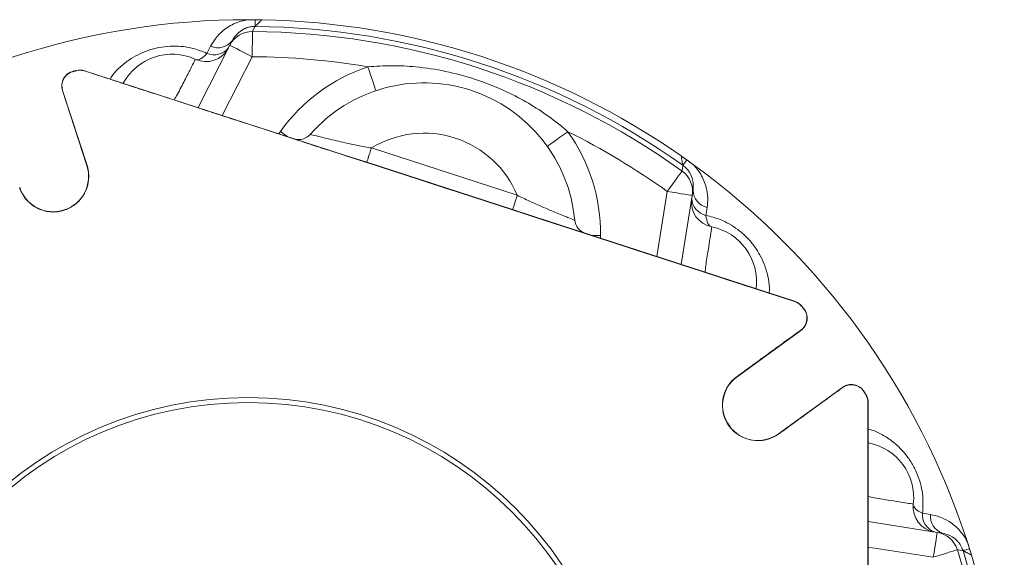
# Model space of a CAD drawing. Units: millimetres. Extents: x -157 to 292, y 5 to 205.
# Drawn here: x -122 to -57, y 126 to 161 of the extents above; entities that cross this region are included whole.
import ezdxf

# ---------------------------------------------------------------- set-up
doc = ezdxf.new("R2010")
doc.units = ezdxf.units.MM
doc.linetypes.add('HIDDEN', pattern=[1.905, 1.27, -0.635])

# ---------------------------------------------------------------- blocks, each defined once
blk = doc.blocks.new('Blocco1')
at = {"color": 7, "linetype": 'HIDDEN', "lineweight": 0}
for p, q in [((162.9, 262.98), (111.19, 279.78)), ((106.84, 275.9), (111.67, 261.02)), ((196.06, 252.23), (167.15, 261.62)), ((252.01, 234.02), (200.3, 250.83)), ((240.59, 219.13), (253.25, 228.33)), ((261.53, 216.93), (248.87, 207.74)), ((266.56, 159.62), (266.56, 214))]:
    blk.add_line(p, q, dxfattribs=at)
for centre, radius, start, end in [((109.65, 276.81), 2.96, 103.9329, 197.9999), ((143.6, 139.96), 143.96, 103.6723, 103.9329), ((110.28, 276.97), 2.96, 71.9999, 103.6723), ((104.98, 258.84), 7.04, 197.9999, 17.9999), ((251.1, 231.21), 2.96, 40.3274, 71.9999), ((251.51, 230.72), 2.96, 305.9999, 40.0668), ((143.6, 139.96), 143.96, 40.0668, 40.3274), ((244.73, 213.44), 7.04, 125.9999, 305.9999), ((263.27, 214.54), 2.96, 31.9329, 125.9999), ((143.6, 139.96), 143.96, 31.6723, 31.9329), ((263.6, 214), 2.96, 359.9999, 31.6723)]:
    blk.add_arc(centre, radius, start, end, dxfattribs=at)
at = {"color": 8, "linetype": 'HIDDEN', "lineweight": 0}
for points in [[(167.15, 261.62), (166.44, 261.85), (165.74, 262.08), (164.32, 262.53), (163.61, 262.75), (162.9, 262.98)], [(200.3, 250.83), (199.59, 251.06), (198.89, 251.29), (197.47, 251.76), (196.77, 252), (196.06, 252.23)]]:
    blk.add_open_spline(points, degree=3, knots=[0, 0, 0, 0, 0.5, 0.5, 1, 1, 1, 1], dxfattribs=at)

msp = doc.modelspace()

# ---------------------------------------------------------------- linework, layer by layer
at = {"color": 7, "linetype": 'Continuous', "lineweight": 15}
for p, q in [((-107.333071, 161.239338), (-106.878483, 161.237105)), ((-107.333071, 161.239338), (-106.424038, 161.23074)), ((-110.655045, 155.42278), (-108.555173, 159.543986)), ((-108.555173, 159.543986), (-108.399365, 159.849777)), ((-100.918942, 152.244595), (-118.15593, 157.84528)), ((-118.151608, 157.858581), (-100.914618, 152.257898)), ((-118.007796, 151.587761), (-119.619302, 156.547507)), ((-119.606, 156.55183), (-117.994493, 151.592082)), ((-99.501964, 151.791501), (-100.918942, 152.244595)), ((-100.914618, 152.257898), (-99.498715, 151.801497)), ((-89.865434, 148.660377), (-99.501964, 151.791501)), ((-78.623702, 152.162734), (-77.976623, 151.700769)), ((-78.345703, 151.966163), (-77.976623, 151.700769)), ((-77.984431, 149.610869), (-77.930743, 149.94984)), ((-78.708005, 145.042474), (-77.984431, 149.610869)), ((-88.448433, 148.207354), (-89.862185, 148.670373)), ((-71.215764, 142.59337), (-88.452756, 148.194053)), ((-71.211442, 142.606671), (-88.448433, 148.207354)), ((-78.628305, 145.545689), (-78.595232, 145.570232)), ((-75.021932, 137.629335), (-70.802918, 140.694613)), ((-75.013711, 137.61802), (-70.794697, 140.683297)), ((-72.270722, 133.8426), (-68.051708, 136.907878)), ((-68.043487, 136.896563), (-72.262501, 133.831285)), ((-66.365288, 117.793107), (-66.365243, 135.917166)), ((-66.351257, 135.917166), (-66.351303, 117.793107)), ((-66.351275, 128.034807), (-61.782879, 127.311233)), ((-61.782879, 127.311233), (-61.443909, 127.257543)), ((-59.792857, 126.672834), (-59.654506, 126.239806)), ((-59.792857, 126.672834), (-59.520125, 125.805639))]:
    msp.add_line(p, q, dxfattribs=at)
at = {"color": 8, "linetype": 'Continuous', "lineweight": 0}
for p, q in [((-110.065183, 159.011807), (-109.826355, 159.475701)), ((-107.070164, 158.787333), (-109.050193, 154.901328)), ((-118.15593, 157.84528), (-118.151608, 157.858581)), ((-105.316082, 153.688033), (-105.209587, 153.837331)), ((-99.190772, 152.749245), (-89.554241, 149.61812)), ((-99.498715, 151.801497), (-89.862185, 148.670373)), ((-79.630579, 149.871597), (-80.312858, 145.563924)), ((-77.07562, 148.292761), (-76.996164, 148.808438)), ((-84.046969, 146.77722), (-84.045369, 146.960602)), ((-71.211442, 142.606671), (-71.215764, 142.59337)), ((-70.802918, 140.694613), (-70.794697, 140.683297)), ((-75.021932, 137.629335), (-75.013711, 137.61802)), ((-68.043487, 136.896563), (-68.051708, 136.907878)), ((-66.365243, 135.917166), (-66.351257, 135.917166)), ((-72.262501, 133.831285), (-72.270722, 133.8426)), ((-62.755631, 128.582885), (-62.24064, 128.499097)), ((-62.043609, 125.665085), (-66.351281, 126.347364))]:
    msp.add_line(p, q, dxfattribs=at)
at = {"color": 8, "linetype": 'Continuous', "lineweight": 0, "flags": 128}
for points in [[(-106.882705, 160.79065), (-106.913217, 160.732753), (-107.035387, 160.500991), (-107.060312, 160.453716)], [(-107.070164, 158.787333), (-107.068262, 159.10891), (-107.066431, 159.418403), (-107.064742, 159.704176), (-107.063256, 159.955494), (-107.06203, 160.162909), (-107.061108, 160.318625), (-107.060529, 160.416791), (-107.060312, 160.453716)], [(-107.070164, 158.787333), (-107.359875, 158.934948), (-107.638451, 159.076892), (-107.895192, 159.207707), (-108.120224, 159.322367), (-108.304903, 159.416467), (-108.442134, 159.486388), (-108.526639, 159.529448), (-108.555173, 159.543986)], [(-110.828966, 158.614868), (-110.754878, 158.593169), (-110.672188, 158.592541), (-110.58203, 158.612995), (-110.485643, 158.654244), (-110.384353, 158.715728), (-110.279547, 158.796598), (-110.172669, 158.895744), (-110.065183, 159.011807)], [(-118.905661, 157.813523), (-118.90645, 157.816701), (-118.907134, 157.819458), (-118.907712, 157.821788), (-118.908185, 157.823698), (-118.908555, 157.825185), (-118.908818, 157.826247), (-118.908977, 157.826886), (-118.90903, 157.827099)], [(-118.69369, 157.865598), (-118.694465, 157.86878), (-118.695134, 157.871536), (-118.695704, 157.873873), (-118.696169, 157.875788), (-118.696531, 157.877274), (-118.69679, 157.878339), (-118.696944, 157.878976), (-118.696997, 157.879189)], [(-99.424006, 158.122689), (-99.320541, 157.814439), (-99.221052, 157.518035), (-99.129362, 157.244867), (-99.048994, 157.005435), (-98.983041, 156.808938), (-98.934032, 156.662926), (-98.903853, 156.573013), (-98.89366, 156.542654)], [(-119.606, 156.55183), (-119.609111, 156.550816), (-119.611812, 156.549941), (-119.614096, 156.549196), (-119.61597, 156.548589), (-119.617426, 156.548115), (-119.618468, 156.547776), (-119.619093, 156.547573), (-119.619302, 156.547507)], [(-105.209587, 153.837331), (-104.944879, 153.648514), (-104.736071, 153.499574)], [(-86.2071, 153.82822), (-86.471989, 153.639658), (-86.726701, 153.458342), (-86.961443, 153.291239), (-87.167199, 153.144774), (-87.336058, 153.024571), (-87.461529, 152.935253), (-87.538795, 152.880252), (-87.564883, 152.861679)], [(-99.190772, 152.749245), (-99.247894, 152.57344), (-99.30305, 152.403696), (-99.354333, 152.245861), (-99.399979, 152.105377), (-99.438413, 151.987084), (-99.468315, 151.895061), (-99.48865, 151.832481), (-99.498715, 151.801497)], [(-100.918942, 152.244595), (-100.917931, 152.247708), (-100.917052, 152.250407), (-100.91631, 152.252693), (-100.9157, 152.254566), (-100.915227, 152.256024), (-100.91489, 152.257064), (-100.914688, 152.25769), (-100.914618, 152.257898)], [(-117.994493, 151.592082), (-117.997606, 151.591073), (-118.000305, 151.590195), (-118.002592, 151.589451), (-118.004464, 151.588844), (-118.005921, 151.588369), (-118.006963, 151.588032), (-118.007586, 151.587828), (-118.007796, 151.587761)], [(-79.630579, 149.871597), (-79.443098, 150.132875), (-79.262661, 150.384336), (-79.096052, 150.616524), (-78.949533, 150.820716), (-78.82861, 150.989239), (-78.737827, 151.115756), (-78.680596, 151.195515), (-78.659067, 151.225518)], [(-78.604708, 151.602495), (-78.614052, 151.537722), (-78.651444, 151.278412), (-78.659067, 151.225518)], [(-79.630579, 149.871597), (-79.309432, 149.82073), (-79.000625, 149.771822), (-78.716028, 149.726745), (-78.466578, 149.687234), (-78.261858, 149.654808), (-78.109738, 149.630716), (-78.016061, 149.615879), (-77.984431, 149.610869)], [(-89.554241, 149.61812), (-89.611363, 149.442316), (-89.666518, 149.272571), (-89.717802, 149.114737), (-89.763447, 148.974252), (-89.801883, 148.855961), (-89.831784, 148.763937), (-89.852118, 148.701356), (-89.862185, 148.670373)], [(-89.865434, 148.660377), (-89.864909, 148.661991), (-89.864418, 148.663501), (-89.863962, 148.664906), (-89.863539, 148.666207), (-89.863151, 148.667405), (-89.862794, 148.668499), (-89.862472, 148.669488), (-89.862185, 148.670373)], [(-88.452756, 148.194053), (-88.451744, 148.197165), (-88.450866, 148.199865), (-88.450123, 148.202151), (-88.449516, 148.204023), (-88.449042, 148.20548), (-88.448704, 148.206522), (-88.448501, 148.207147), (-88.448433, 148.207354)], [(-76.691029, 147.522685), (-76.763718, 147.548682), (-76.830987, 147.596777), (-76.891904, 147.666316), (-76.945635, 147.756344), (-76.991441, 147.865624), (-77.028696, 147.992651), (-77.056884, 148.135685), (-77.07562, 148.292761)], [(-84.045369, 146.960602), (-84.370506, 146.963441), (-84.626982, 146.96568)], [(-70.768766, 142.293719), (-70.766271, 142.295837), (-70.764106, 142.297674), (-70.762276, 142.299228), (-70.760772, 142.300504), (-70.759606, 142.301494), (-70.758771, 142.302203), (-70.758269, 142.302629), (-70.758102, 142.302771)], [(-70.627889, 142.126994), (-70.625385, 142.1291), (-70.623213, 142.130927), (-70.621372, 142.132475), (-70.619863, 142.133744), (-70.618693, 142.134728), (-70.617855, 142.135433), (-70.617352, 142.135856), (-70.617184, 142.135997)], [(-66.627126, 136.620388), (-66.62435, 136.622119), (-66.621941, 136.62362), (-66.6199, 136.624892), (-66.618226, 136.625935), (-66.616929, 136.626744), (-66.615999, 136.627323), (-66.615441, 136.627671), (-66.615255, 136.627787)], [(-66.512096, 136.434885), (-66.50931, 136.436603), (-66.506894, 136.438094), (-66.50485, 136.439354), (-66.503172, 136.44039), (-66.50187, 136.441193), (-66.500937, 136.441769), (-66.500378, 136.442114), (-66.500191, 136.442229)], [(-63.369169, 129.186623), (-63.366907, 129.109458), (-63.341952, 129.030619), (-63.294642, 128.951195), (-63.225625, 128.872273), (-63.135849, 128.794939), (-63.026551, 128.720253), (-62.899229, 128.649245), (-62.755631, 128.582885)], [(-62.043609, 125.665085), (-61.992744, 125.986231), (-61.94383, 126.295038), (-61.898755, 126.579636), (-61.859246, 126.829085), (-61.826822, 127.033805), (-61.802726, 127.185926), (-61.787889, 127.279602), (-61.782879, 127.311233)], [(-62.043609, 125.665085), (-61.737183, 125.762648), (-61.442271, 125.856547), (-61.169962, 125.94325), (-60.930486, 126.019498), (-60.732844, 126.082426), (-60.584465, 126.129669), (-60.490924, 126.159451), (-60.455737, 126.170655)], [(-60.080413, 126.105859), (-60.144903, 126.116989), (-60.403076, 126.161559), (-60.455737, 126.170655)]]:
    msp.add_lwpolyline(points, dxfattribs=at)
at = {"color": 7, "linetype": 'Continuous', "lineweight": 15, "flags": 128}
for points in [[(-106.882705, 160.79065), (-106.882615, 160.800281), (-106.882391, 160.823778), (-106.88204, 160.860947), (-106.881563, 160.91147), (-106.880963, 160.974932), (-106.880246, 161.050798), (-106.879416, 161.138432), (-106.878483, 161.237105)], [(-78.604708, 151.602495), (-78.599122, 151.610338), (-78.585488, 151.629481), (-78.563928, 151.659755), (-78.534615, 151.700913), (-78.497797, 151.752608), (-78.453787, 151.814403), (-78.402943, 151.885791), (-78.345703, 151.966163)], [(-88.452756, 148.194053), (-88.927576, 148.35074), (-89.865434, 148.660377)], [(-60.080413, 126.105859), (-60.071227, 126.108748), (-60.048808, 126.1158), (-60.013354, 126.126949), (-59.965151, 126.142108), (-59.90461, 126.161149), (-59.832239, 126.183909), (-59.748633, 126.210204), (-59.654506, 126.239806)]]:
    msp.add_lwpolyline(points, dxfattribs=at)
at = {"color": 7, "linetype": 'Continuous', "lineweight": 15}
for radius in [25, 24.666667]:
    msp.add_circle((-107.351318, 111.23934), radius, dxfattribs=at)
for centre, radius, start, end in [((-107.351318, 111.23934), 50, 89.97908995, 126.02063055), ((-107.351318, 111.23934), 49.553525, 54.54155731, 89.45816319), ((-107.351318, 111.23934), 50, 55.06236438, 88.93735612), ((-112.369886, 155.287705), 3.666667, 65.1495743, 151.65577594), ((-110.128548, 160.127214), 1.666667, 245.1495743, 332.99986025), ((-118.668244, 156.856521), 1, 103.93291551, 197.99986025), ((-118.668244, 156.856521), 0.986013, 103.93291551, 197.99986025), ((-107.351318, 111.23934), 48, 103.67229368, 103.93291551), ((-107.351318, 111.23934), 47.986013, 103.67229368, 103.93291551), ((-118.460628, 156.907526), 1, 71.99986025, 103.67229368), ((-118.460628, 156.907526), 0.986013, 71.99986025, 103.67229368), ((-95.71159, 147.062441), 10, 5.19970344, 138.80001707), ((-103.988156, 154.308022), 1, 251.99986025, 318.80001707), ((-107.351318, 111.23934), 50, 17.97908995, 54.02063055), ((-120.226929, 150.866726), 2.34732, 197.99986025, 17.99986025), ((-120.226929, 150.866726), 2.333333, 197.99986025, 17.99986025), ((-76.368735, 149.157894), 1.666667, 170.99986025, 258.85014621), ((-84.756857, 148.059342), 1, 185.19970344, 251.99986025), ((-77.400072, 143.925229), 3.666667, 352.34394457, 78.85014621), ((-71.520462, 141.655615), 0.986013, 40.32742683, 71.99986025), ((-71.520462, 141.655615), 1, 40.32742683, 71.99986025), ((-71.382478, 141.492317), 0.986013, 305.99986025, 40.06680499), ((-71.382478, 141.492317), 1, 305.99986025, 40.06680499), ((-107.351318, 111.23934), 47.986013, 40.06680499, 40.32742683), ((-107.351318, 111.23934), 48, 40.06680499, 40.32742683), ((-73.642217, 135.73031), 2.34732, 125.99986025, 305.99986025), ((-73.642217, 135.73031), 2.333333, 125.99986025, 305.99986025), ((-67.463923, 136.098861), 1, 31.93291551, 125.99986025), ((-67.463923, 136.098861), 0.986013, 31.93291551, 125.99986025), ((-107.351318, 111.23934), 47.986013, 31.67229368, 31.93291551), ((-107.351318, 111.23934), 48, 31.67229368, 31.93291551), ((-67.351258, 135.917168), 0.986013, 359.99986025, 31.67229368), ((-67.351258, 135.917168), 1, 359.99986025, 31.67229368), ((-67.009657, 129.623975), 3.666667, 353.1495743, 79.65577594), ((-61.714398, 128.987827), 1.666667, 173.1495743, 260.99986025), ((-107.351318, 111.23934), 49.553525, 342.54155731, 17.45816319), ((-107.351318, 111.23934), 50, 343.06236438, 16.93735612)]:
    msp.add_arc(centre, radius, start, end, dxfattribs=at)
at = {"color": 8, "linetype": 'Continuous', "lineweight": 0}
for centre, radius, start, end in [((-107.070506, 158.787431), 1.666316, 89.64945333, 152.99754599), ((-107.351318, 111.23934), 49.215236, 54.33850961, 89.66121089), ((-109.356905, 160.593697), 1.212559, 247.22232035, 322.15605374), ((-109.588448, 160.118815), 1.205298, 246.70079424, 321.62495761), ((-107.351318, 111.23934), 47.548824, 80.40286645, 89.66121089), ((-95.71159, 147.062441), 11.666667, 108.55452796, 144.49986025), ((-95.71159, 147.062441), 6.666667, 22.54146213, 121.45825838), ((-95.71159, 147.062441), 11.666667, 359.49986025, 35.44519255), ((-107.351318, 111.23934), 47.548824, 54.33850961, 63.59685406), ((-100.933289, 152.262303), 1.506767, 341.79256859, 342.19222002), ((-79.630256, 149.87147), 1.66633, 351.00247236, 54.35005967), ((-76.718805, 149.988857), 1.212566, 181.84394136, 256.7772571), ((-76.810626, 149.468562), 1.205292, 182.3746849, 257.29925931), ((-61.555491, 128.471561), 1.205292, 174.7004612, 249.62503561), ((-61.032287, 128.398106), 1.212566, 175.22246341, 250.15577915), ((-62.04363, 125.665431), 1.66633, 17.64966084, 80.99724815), ((-107.351318, 111.23934), 49.215236, 342.33850961, 17.66121089)]:
    msp.add_arc(centre, radius, start, end, dxfattribs=at)
for points, knots in [([(-109.826355, 159.475701), (-109.716461, 159.662835), (-109.496851, 160.036799), (-108.966758, 160.573825), (-108.269447, 161.014288), (-107.650002, 161.195752), (-107.349978, 161.237013), (-107.333071, 161.239338)], [0, 0, 0, 0, 0.228176364, 0.455982756, 0.746061721, 0.985689918, 1, 1, 1, 1]), ([(-106.882705, 160.79065), (-106.970599, 160.787064), (-107.188268, 160.778183), (-107.40733, 160.713233), (-107.700437, 160.593398), (-108.095864, 160.333314), (-108.281067, 160.038249), (-108.399365, 159.849777)], [0, 0, 0, 0, 0.098773769, 0.244612249, 0.283698504, 0.542462646, 1, 1, 1, 1]), ([(-116.471022, 157.312521), (-116.411041, 157.409085), (-116.217951, 157.719944), (-115.743983, 158.175019), (-115.133702, 158.650084), (-114.468651, 159.01352), (-113.787721, 159.276561), (-113.060768, 159.44214), (-112.113049, 159.521793), (-111.063811, 159.406731), (-110.368287, 159.131675), (-110.065183, 159.011807)], [0, 0, 0, 0, 0.0530275379, 0.1707067969, 0.2882691903, 0.3865079437, 0.4846744686, 0.5834792881, 0.6822703092, 0.8615356521, 1, 1, 1, 1]), ([(-112.236827, 155.936737), (-112.163068, 156.058764), (-111.896236, 156.500211), (-111.531582, 157.254581), (-111.139241, 158.00453), (-110.879592, 158.516626), (-110.845841, 158.582121), (-110.828966, 158.614868)], [0, 0, 0, 0, 0.087230569, 0.315566601, 0.543727378, 0.771865205, 1, 1, 1, 1]), ([(-99.424006, 158.122689), (-98.895286, 158.157072), (-97.837608, 158.225853), (-96.119868, 158.130505), (-94.289457, 157.854486), (-92.473548, 157.370753), (-90.815464, 156.747309), (-89.336985, 156.032217), (-87.951067, 155.195813), (-86.923538, 154.444327), (-86.363393, 153.962626), (-86.2071, 153.82822)], [0, 0, 0, 0, 0.111222094, 0.222493956, 0.361239387, 0.499967472, 0.616427536, 0.732897301, 0.844814078, 0.956699572, 1, 1, 1, 1]), ([(-103.235741, 153.649333), (-103.228011, 153.647357), (-103.202464, 153.64083), (-102.93833, 153.573439), (-102.485005, 153.460865), (-102.034886, 153.351833), (-101.508002, 153.22842), (-100.858209, 153.082808), (-100.077309, 152.917585), (-99.489217, 152.805915), (-99.190772, 152.749245)], [0, 0, 0, 0, 0.081814158, 0.270395923, 0.37412988, 0.481782853, 0.588144002, 0.697568085, 0.846521951, 1, 1, 1, 1]), ([(-76.996164, 148.808438), (-76.975076, 149.024425), (-76.932934, 149.456051), (-77.046125, 150.202099), (-77.351368, 150.968302), (-77.745825, 151.479233), (-77.96431, 151.688951), (-77.976623, 151.700769)], [0, 0, 0, 0, 0.2281758386, 0.4559827933, 0.7460613632, 0.9856897309, 1, 1, 1, 1]), ([(-78.604708, 151.602495), (-78.535707, 151.547932), (-78.364826, 151.412807), (-78.225791, 151.231489), (-78.059081, 150.96227), (-77.892073, 150.519414), (-77.91567, 150.171848), (-77.930743, 149.94984)], [0, 0, 0, 0, 0.098773953, 0.24461259, 0.283698506, 0.542463003, 1, 1, 1, 1]), ([(-85.752741, 147.968716), (-85.760155, 147.971661), (-85.784661, 147.981396), (-86.037963, 148.08213), (-86.470878, 148.257515), (-86.899119, 148.433884), (-87.397914, 148.643739), (-88.009196, 148.907875), (-88.73807, 149.233214), (-89.279484, 149.488545), (-89.554241, 149.61812)], [0, 0, 0, 0, 0.081814165, 0.270395994, 0.374129858, 0.481783043, 0.588143924, 0.697567866, 0.846522121, 1, 1, 1, 1]), ([(-72.892029, 143.152732), (-72.883795, 143.266109), (-72.857289, 143.631095), (-72.973254, 144.277848), (-73.187733, 145.020901), (-73.512147, 145.705835), (-73.908419, 146.31888), (-74.399204, 146.880135), (-75.119106, 147.501631), (-76.035587, 148.025274), (-76.759949, 148.211573), (-77.07562, 148.292761)], [0, 0, 0, 0, 0.053027534, 0.170706739, 0.288269119, 0.386507905, 0.484674571, 0.583479391, 0.682270401, 0.861535876, 1, 1, 1, 1]), ([(-77.126222, 144.528517), (-77.11417, 144.670593), (-77.070569, 145.184571), (-76.922162, 146.009206), (-76.798758, 146.846538), (-76.70782, 147.41345), (-76.696626, 147.486273), (-76.691029, 147.522685)], [0, 0, 0, 0, 0.0872303837, 0.3155666378, 0.5437273717, 0.7718651585, 1, 1, 1, 1]), ([(-66.351261, 134.150091), (-66.240889, 134.122886), (-65.885576, 134.035306), (-65.306314, 133.725156), (-64.665909, 133.291556), (-64.114749, 132.77136), (-63.654167, 132.205039), (-63.272045, 131.564836), (-62.903433, 130.688114), (-62.688633, 129.654674), (-62.735296, 128.908195), (-62.755631, 128.582885)], [0, 0, 0, 0, 0.053027534, 0.170706739, 0.288269119, 0.386507905, 0.484674571, 0.583479391, 0.682270401, 0.861535876, 1, 1, 1, 1]), ([(-66.351271, 129.697993), (-66.212424, 129.665551), (-65.710129, 129.548187), (-64.879995, 129.4345), (-64.045512, 129.29311), (-63.478246, 129.20441), (-63.405527, 129.192552), (-63.369169, 129.186623)], [0, 0, 0, 0, 0.0872303837, 0.3155666378, 0.5437273717, 0.7718651585, 1, 1, 1, 1]), ([(-62.24064, 128.499097), (-62.028707, 128.452408), (-61.605185, 128.359106), (-60.930631, 128.02091), (-60.296256, 127.493834), (-59.932229, 126.960795), (-59.800292, 126.688196), (-59.792857, 126.672834)], [0, 0, 0, 0, 0.2281758386, 0.4559827933, 0.7460613632, 0.9856897309, 1, 1, 1, 1]), ([(-60.080413, 126.105859), (-60.110982, 126.188345), (-60.186687, 126.392618), (-60.316166, 126.580879), (-60.520691, 126.822624), (-60.890263, 127.118309), (-61.22811, 127.203273), (-61.443909, 127.257543)], [0, 0, 0, 0, 0.098773953, 0.24461259, 0.283698506, 0.542463003, 1, 1, 1, 1])]:
    msp.add_open_spline(points, degree=3, knots=knots, dxfattribs=at)
at = {"color": 7, "linetype": 'Continuous', "lineweight": 15}
for points, knots in [([(-106.424038, 161.23074), (-106.46679, 161.189478), (-106.613428, 161.047951), (-106.792325, 160.876777), (-106.874159, 160.798792), (-106.881193, 160.792091), (-106.882705, 160.79065)], [0, 0, 0, 0, 0.174644386, 0.599024833, 0.9137615, 1, 1, 1, 1]), ([(-106.878483, 161.237105), (-106.878358, 161.237104), (-106.877752, 161.2371), (-106.876187, 161.237081), (-106.872827, 161.237052), (-106.866109, 161.236985), (-106.852673, 161.236857), (-106.825799, 161.23658), (-106.772052, 161.236), (-106.664562, 161.234687), (-106.543438, 161.232895), (-106.453029, 161.231264), (-106.424038, 161.23074)], [0, 0, 0, 0, 0.000828431, 0.004000012, 0.010332276, 0.023004446, 0.048344399, 0.099028548, 0.200398718, 0.403138057, 0.808602902, 1, 1, 1, 1]), ([(-78.717093, 152.228135), (-78.70676, 152.169624), (-78.671319, 151.968934), (-78.6272, 151.725295), (-78.606832, 151.614109), (-78.605084, 151.604551), (-78.604708, 151.602495)], [0, 0, 0, 0, 0.174644002, 0.599025203, 0.913761431, 1, 1, 1, 1]), ([(-78.717093, 152.228135), (-78.654906, 152.184576), (-78.561625, 152.119238), (-78.453152, 152.042505), (-78.39897, 152.004061), (-78.3719, 151.98481), (-78.358366, 151.975182), (-78.351598, 151.970368), (-78.348219, 151.967956), (-78.346571, 151.96679), (-78.345897, 151.966303), (-78.345703, 151.966163)], [0, 0, 0, 0, 0.501164005, 0.751749982, 0.877044188, 0.939690684, 0.971016076, 0.986677031, 0.994510099, 0.998424043, 1, 1, 1, 1]), ([(-59.520125, 125.805639), (-59.572578, 125.833547), (-59.752493, 125.929271), (-59.970574, 126.046521), (-60.070024, 126.10025), (-60.078574, 126.104867), (-60.080413, 126.105859)], [0, 0, 0, 0, 0.174644002, 0.599025203, 0.913761431, 1, 1, 1, 1]), ([(-59.654506, 126.239806), (-59.654469, 126.239686), (-59.654286, 126.239109), (-59.653817, 126.237615), (-59.652805, 126.234412), (-59.650794, 126.228001), (-59.646764, 126.215183), (-59.638723, 126.189539), (-59.622659, 126.138246), (-59.590706, 126.035606), (-59.554976, 125.919859), (-59.528587, 125.833372), (-59.520125, 125.805639)], [0, 0, 0, 0, 0.000829443, 0.003996017, 0.010331756, 0.023004116, 0.048343658, 0.099029702, 0.200398501, 0.403136407, 0.808604995, 1, 1, 1, 1])]:
    msp.add_open_spline(points, degree=3, knots=knots, dxfattribs=at)

# ---------------------------------------------------------------- block references
at = {"color": 7, "linetype": 'Continuous', "xscale": 0.3333333333, "yscale": 0.3333333333, "zscale": 0.3333333333}
msp.add_blockref('Blocco1', (-155.218987, 64.585195), dxfattribs=at)

doc.saveas('drawing.dxf')
